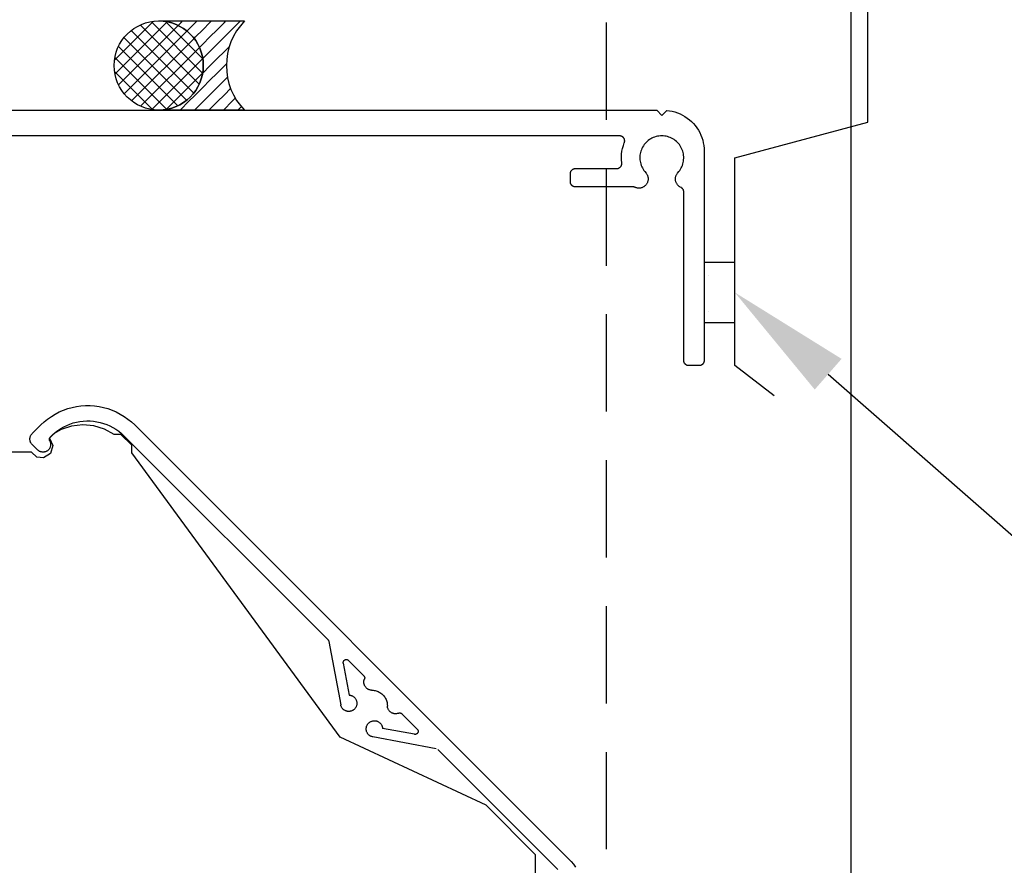
# Model space of a CAD drawing. Units: millimetres. Extents: x 3551 to 4427, y -33 to 1155.
# Drawn here: x 3811 to 3907, y 749 to 831 of the extents above; entities that cross this region are included whole.
import ezdxf
from ezdxf import colors
from ezdxf.entities.mleader import LeaderData, LeaderLine
from ezdxf.math import Vec2, Vec3

# ---------------------------------------------------------------- set-up
doc = ezdxf.new("R2010")
doc.units = ezdxf.units.MM
doc.header["$LTSCALE"] = 3
doc.linetypes.add('HIDDEN2', pattern=[4.7625, 3.175, -1.5875])
doc.layers.add('Hatch', color=7, linetype='Continuous')
doc.layers.add('Lines', color=7, linetype='Continuous')
doc.styles.get("Standard").update_dxf_attribs({"font": 'arial.ttf'})

# ---------------------------------------------------------------- blocks, each defined once
blk = doc.blocks.new('1213')
for p, q in [((4499.301, 3206.086), (4640.001, 3206.086)), ((4640.001, 3206.086), (4640.501, 3205.586)), ((4640.501, 3205.586), (4640.987, 3206.072)), ((4640.987, 3206.072), (4641.256, 3206.04)), ((4641.256, 3206.04), (4641.521, 3205.99)), ((4641.521, 3205.99), (4641.783, 3205.922)), ((4641.783, 3205.922), (4642.039, 3205.837)), ((4642.039, 3205.837), (4642.289, 3205.735)), ((4642.289, 3205.735), (4642.532, 3205.616)), ((4642.532, 3205.616), (4642.766, 3205.481)), ((4642.766, 3205.481), (4642.991, 3205.33)), ((4642.991, 3205.33), (4643.204, 3205.165)), ((4643.204, 3205.165), (4643.407, 3204.986)), ((4643.407, 3204.986), (4643.596, 3204.793)), ((4643.596, 3204.793), (4643.772, 3204.588)), ((4643.772, 3204.588), (4643.934, 3204.371)), ((4643.934, 3204.371), (4644.081, 3204.144)), ((4644.081, 3204.144), (4644.212, 3203.908)), ((4644.212, 3203.908), (4644.327, 3203.664)), ((4636.369, 3203.586), (4502.934, 3203.586)), ((4636.402, 3203.585), (4636.369, 3203.586)), ((4636.436, 3203.581), (4636.402, 3203.585)), ((4636.469, 3203.576), (4636.436, 3203.581)), ((4636.501, 3203.568), (4636.469, 3203.576)), ((4636.534, 3203.558), (4636.501, 3203.568)), ((4636.565, 3203.546), (4636.534, 3203.558)), ((4636.595, 3203.531), (4636.565, 3203.546)), ((4636.625, 3203.515), (4636.595, 3203.531)), ((4636.653, 3203.497), (4636.625, 3203.515)), ((4636.68, 3203.477), (4636.653, 3203.497)), ((4636.706, 3203.455), (4636.68, 3203.477)), ((4636.73, 3203.432), (4636.706, 3203.455)), ((4636.752, 3203.406), (4636.73, 3203.432)), ((4636.737, 3202.633), (4636.833, 3202.9)), ((4636.773, 3203.38), (4636.752, 3203.406)), ((4636.792, 3203.352), (4636.773, 3203.38)), ((4636.809, 3203.323), (4636.792, 3203.352)), ((4636.824, 3203.293), (4636.809, 3203.323)), ((4636.836, 3203.262), (4636.824, 3203.293)), ((4636.833, 3202.9), (4636.844, 3202.932)), ((4636.847, 3203.23), (4636.836, 3203.262)), ((4636.844, 3202.932), (4636.854, 3202.964)), ((4636.856, 3203.198), (4636.847, 3203.23)), ((4636.854, 3202.964), (4636.861, 3202.997)), ((4636.862, 3203.165), (4636.856, 3203.198)), ((4636.861, 3202.997), (4636.865, 3203.03)), ((4636.866, 3203.131), (4636.862, 3203.165)), ((4636.865, 3203.03), (4636.868, 3203.064)), ((4636.868, 3203.098), (4636.866, 3203.131)), ((4636.868, 3203.064), (4636.868, 3203.098)), ((4638.967, 3202.942), (4638.87, 3202.837)), ((4639.07, 3203.04), (4638.967, 3202.942)), ((4639.179, 3203.131), (4639.07, 3203.04)), ((4639.294, 3203.215), (4639.179, 3203.131)), ((4639.415, 3203.291), (4639.294, 3203.215)), ((4639.54, 3203.359), (4639.415, 3203.291)), ((4639.669, 3203.418), (4639.54, 3203.359)), ((4639.802, 3203.469), (4639.669, 3203.418)), ((4639.938, 3203.511), (4639.802, 3203.469)), ((4640.077, 3203.543), (4639.938, 3203.511)), ((4640.217, 3203.567), (4640.077, 3203.543)), ((4640.359, 3203.581), (4640.217, 3203.567)), ((4640.501, 3203.586), (4640.359, 3203.581)), ((4640.644, 3203.581), (4640.501, 3203.586)), ((4640.785, 3203.567), (4640.644, 3203.581)), ((4640.926, 3203.543), (4640.785, 3203.567)), ((4641.064, 3203.511), (4640.926, 3203.543)), ((4641.2, 3203.469), (4641.064, 3203.511)), ((4641.333, 3203.418), (4641.2, 3203.469)), ((4641.463, 3203.359), (4641.333, 3203.418)), ((4641.588, 3203.291), (4641.463, 3203.359)), ((4641.708, 3203.215), (4641.588, 3203.291)), ((4641.824, 3203.131), (4641.708, 3203.215)), ((4641.933, 3203.04), (4641.824, 3203.131)), ((4642.036, 3202.942), (4641.933, 3203.04)), ((4642.132, 3202.837), (4642.036, 3202.942)), ((4644.327, 3203.664), (4644.425, 3203.412)), ((4644.425, 3203.412), (4644.506, 3203.154)), ((4644.506, 3203.154), (4644.569, 3202.891)), ((4644.569, 3202.891), (4644.615, 3202.625)), ((4636.568, 3201.799), (4636.604, 3202.08)), ((4636.604, 3202.08), (4636.661, 3202.359)), ((4636.661, 3202.359), (4636.737, 3202.633)), ((4638.416, 3201.959), (4638.386, 3201.82)), ((4638.455, 3202.096), (4638.416, 3201.959)), ((4638.503, 3202.23), (4638.455, 3202.096)), ((4638.56, 3202.361), (4638.503, 3202.23)), ((4638.626, 3202.487), (4638.56, 3202.361)), ((4638.7, 3202.609), (4638.626, 3202.487)), ((4638.781, 3202.726), (4638.7, 3202.609)), ((4638.87, 3202.837), (4638.781, 3202.726)), ((4642.221, 3202.726), (4642.132, 3202.837)), ((4642.303, 3202.609), (4642.221, 3202.726)), ((4642.377, 3202.487), (4642.303, 3202.609)), ((4642.442, 3202.361), (4642.377, 3202.487)), ((4642.499, 3202.23), (4642.442, 3202.361)), ((4642.547, 3202.096), (4642.499, 3202.23)), ((4642.587, 3201.959), (4642.547, 3202.096)), ((4642.617, 3201.82), (4642.587, 3201.959)), ((4644.615, 3202.625), (4644.642, 3202.356)), ((4644.642, 3202.356), (4644.651, 3202.086)), ((4644.651, 3202.086), (4644.651, 3181.586)), ((4636.552, 3201.515), (4636.568, 3201.799)), ((4636.557, 3201.231), (4636.552, 3201.515)), ((4636.582, 3200.948), (4636.557, 3201.231)), ((4636.585, 3200.914), (4636.582, 3200.948)), ((4638.354, 3201.537), (4638.352, 3201.395)), ((4638.352, 3201.395), (4638.359, 3201.253)), ((4638.365, 3201.679), (4638.354, 3201.537)), ((4638.359, 3201.253), (4638.376, 3201.111)), ((4638.386, 3201.82), (4638.365, 3201.679)), ((4638.376, 3201.111), (4638.402, 3200.971)), ((4638.402, 3200.971), (4638.437, 3200.833)), ((4642.565, 3200.833), (4642.601, 3200.971)), ((4642.601, 3200.971), (4642.627, 3201.111)), ((4642.637, 3201.679), (4642.617, 3201.82)), ((4642.627, 3201.111), (4642.643, 3201.253)), ((4642.649, 3201.537), (4642.637, 3201.679)), ((4642.643, 3201.253), (4642.651, 3201.395)), ((4642.651, 3201.395), (4642.649, 3201.537)), ((4631.556, 3199.954), (4631.562, 3199.987)), ((4631.562, 3199.987), (4631.57, 3200.021)), ((4631.57, 3200.021), (4631.58, 3200.053)), ((4631.58, 3200.053), (4631.593, 3200.085)), ((4631.593, 3200.085), (4631.607, 3200.116)), ((4631.607, 3200.116), (4631.624, 3200.146)), ((4631.624, 3200.146), (4631.643, 3200.174)), ((4631.643, 3200.174), (4631.663, 3200.201)), ((4631.663, 3200.201), (4631.686, 3200.227)), ((4631.686, 3200.227), (4631.71, 3200.251)), ((4631.71, 3200.251), (4631.736, 3200.274)), ((4631.736, 3200.274), (4631.763, 3200.294)), ((4631.763, 3200.294), (4631.792, 3200.313)), ((4631.792, 3200.313), (4631.821, 3200.33)), ((4631.821, 3200.33), (4631.852, 3200.344)), ((4631.852, 3200.344), (4631.884, 3200.357)), ((4631.884, 3200.357), (4631.916, 3200.367)), ((4631.916, 3200.367), (4631.95, 3200.375)), ((4631.95, 3200.375), (4631.983, 3200.381)), ((4631.983, 3200.381), (4632.017, 3200.385)), ((4632.017, 3200.385), (4632.051, 3200.386)), ((4632.051, 3200.386), (4636.085, 3200.386)), ((4636.085, 3200.386), (4636.119, 3200.387)), ((4636.119, 3200.387), (4636.153, 3200.39)), ((4636.153, 3200.39), (4636.186, 3200.396)), ((4636.186, 3200.396), (4636.219, 3200.404)), ((4636.219, 3200.404), (4636.252, 3200.414)), ((4636.252, 3200.414), (4636.283, 3200.427)), ((4636.283, 3200.427), (4636.314, 3200.441)), ((4636.314, 3200.441), (4636.343, 3200.458)), ((4636.343, 3200.458), (4636.372, 3200.476)), ((4636.372, 3200.476), (4636.399, 3200.496)), ((4636.399, 3200.496), (4636.425, 3200.518)), ((4636.425, 3200.518), (4636.449, 3200.542)), ((4636.449, 3200.542), (4636.471, 3200.568)), ((4636.471, 3200.568), (4636.492, 3200.595)), ((4636.492, 3200.595), (4636.511, 3200.623)), ((4636.511, 3200.623), (4636.527, 3200.652)), ((4636.527, 3200.652), (4636.542, 3200.683)), ((4636.542, 3200.683), (4636.555, 3200.714)), ((4636.555, 3200.714), (4636.566, 3200.746)), ((4636.566, 3200.746), (4636.574, 3200.779)), ((4636.574, 3200.779), (4636.58, 3200.812)), ((4636.58, 3200.812), (4636.584, 3200.846)), ((4636.584, 3200.846), (4636.585, 3200.88)), ((4636.585, 3200.88), (4636.585, 3200.914)), ((4638.437, 3200.833), (4638.482, 3200.698)), ((4638.482, 3200.698), (4638.535, 3200.566)), ((4638.535, 3200.566), (4638.597, 3200.438)), ((4638.597, 3200.438), (4638.667, 3200.314)), ((4638.667, 3200.314), (4638.745, 3200.195)), ((4638.745, 3200.195), (4638.831, 3200.081)), ((4638.831, 3200.081), (4638.964, 3199.928)), ((4642.038, 3199.928), (4642.171, 3200.081)), ((4642.171, 3200.081), (4642.257, 3200.195)), ((4642.257, 3200.195), (4642.335, 3200.314)), ((4642.335, 3200.314), (4642.406, 3200.438)), ((4642.406, 3200.438), (4642.468, 3200.566)), ((4642.468, 3200.566), (4642.521, 3200.698)), ((4642.521, 3200.698), (4642.565, 3200.833)), ((4631.551, 3199.886), (4631.552, 3199.92)), ((4631.551, 3199.086), (4631.551, 3199.886)), ((4631.552, 3199.053), (4631.551, 3199.086)), ((4631.552, 3199.92), (4631.556, 3199.954)), ((4631.556, 3199.02), (4631.552, 3199.053)), ((4631.561, 3198.988), (4631.556, 3199.02)), ((4638.964, 3199.928), (4639, 3199.88)), ((4639, 3199.88), (4639.033, 3199.83)), ((4639.033, 3199.83), (4639.063, 3199.778)), ((4639.063, 3199.778), (4639.089, 3199.723)), ((4639.097, 3199.02), (4639.073, 3198.966)), ((4639.089, 3199.723), (4639.111, 3199.668)), ((4639.118, 3199.077), (4639.097, 3199.02)), ((4639.111, 3199.668), (4639.13, 3199.61)), ((4639.136, 3199.135), (4639.118, 3199.077)), ((4639.13, 3199.61), (4639.145, 3199.552)), ((4639.149, 3199.193), (4639.136, 3199.135)), ((4639.145, 3199.552), (4639.155, 3199.493)), ((4639.158, 3199.253), (4639.149, 3199.193)), ((4639.155, 3199.493), (4639.162, 3199.433)), ((4639.163, 3199.313), (4639.158, 3199.253)), ((4639.162, 3199.433), (4639.165, 3199.373)), ((4639.165, 3199.373), (4639.163, 3199.313)), ((4641.838, 3199.368), (4641.84, 3199.429)), ((4641.839, 3199.307), (4641.838, 3199.368)), ((4641.845, 3199.247), (4641.839, 3199.307)), ((4641.84, 3199.429), (4641.847, 3199.489)), ((4641.855, 3199.187), (4641.845, 3199.247)), ((4641.847, 3199.489), (4641.857, 3199.549)), ((4641.869, 3199.128), (4641.855, 3199.187)), ((4641.857, 3199.549), (4641.872, 3199.607)), ((4641.886, 3199.07), (4641.869, 3199.128)), ((4641.872, 3199.607), (4641.89, 3199.665)), ((4641.908, 3199.014), (4641.886, 3199.07)), ((4641.89, 3199.665), (4641.913, 3199.721)), ((4641.913, 3199.721), (4641.939, 3199.776)), ((4641.939, 3199.776), (4641.968, 3199.829)), ((4641.968, 3199.829), (4642.002, 3199.88)), ((4642.002, 3199.88), (4642.038, 3199.928)), ((4631.568, 3198.956), (4631.561, 3198.988)), ((4631.578, 3198.925), (4631.568, 3198.956)), ((4631.589, 3198.894), (4631.578, 3198.925)), ((4631.603, 3198.865), (4631.589, 3198.894)), ((4631.618, 3198.836), (4631.603, 3198.865)), ((4631.636, 3198.808), (4631.618, 3198.836)), ((4631.655, 3198.781), (4631.636, 3198.808)), ((4631.675, 3198.756), (4631.655, 3198.781)), ((4631.698, 3198.732), (4631.675, 3198.756)), ((4631.722, 3198.71), (4631.698, 3198.732)), ((4631.747, 3198.689), (4631.722, 3198.71)), ((4631.774, 3198.67), (4631.747, 3198.689)), ((4631.801, 3198.653), (4631.774, 3198.67)), ((4631.83, 3198.637), (4631.801, 3198.653)), ((4631.86, 3198.624), (4631.83, 3198.637)), ((4631.891, 3198.612), (4631.86, 3198.624)), ((4631.922, 3198.603), (4631.891, 3198.612)), ((4631.954, 3198.595), (4631.922, 3198.603)), ((4631.986, 3198.59), (4631.954, 3198.595)), ((4632.019, 3198.587), (4631.986, 3198.59)), ((4632.051, 3198.586), (4632.019, 3198.587)), ((4637.689, 3198.586), (4632.051, 3198.586)), ((4637.725, 3198.585), (4637.689, 3198.586)), ((4637.76, 3198.581), (4637.725, 3198.585)), ((4637.794, 3198.575), (4637.76, 3198.581)), ((4637.829, 3198.566), (4637.794, 3198.575)), ((4637.862, 3198.555), (4637.829, 3198.566)), ((4637.895, 3198.542), (4637.862, 3198.555)), ((4637.95, 3198.519), (4637.895, 3198.542)), ((4638.008, 3198.5), (4637.95, 3198.519)), ((4638.066, 3198.484), (4638.008, 3198.5)), ((4638.125, 3198.473), (4638.066, 3198.484)), ((4638.185, 3198.466), (4638.125, 3198.473)), ((4638.245, 3198.462), (4638.185, 3198.466)), ((4638.305, 3198.463), (4638.245, 3198.462)), ((4638.365, 3198.468), (4638.305, 3198.463)), ((4638.424, 3198.476), (4638.365, 3198.468)), ((4638.483, 3198.489), (4638.424, 3198.476)), ((4638.541, 3198.505), (4638.483, 3198.489)), ((4638.598, 3198.526), (4638.541, 3198.505)), ((4638.653, 3198.55), (4638.598, 3198.526)), ((4638.706, 3198.578), (4638.653, 3198.55)), ((4638.758, 3198.609), (4638.706, 3198.578)), ((4638.807, 3198.644), (4638.758, 3198.609)), ((4638.854, 3198.681), (4638.807, 3198.644)), ((4638.898, 3198.722), (4638.854, 3198.681)), ((4638.939, 3198.766), (4638.898, 3198.722)), ((4638.978, 3198.812), (4638.939, 3198.766)), ((4639.013, 3198.861), (4638.978, 3198.812)), ((4639.044, 3198.912), (4639.013, 3198.861)), ((4639.073, 3198.966), (4639.044, 3198.912)), ((4641.933, 3198.959), (4641.908, 3199.014)), ((4641.962, 3198.905), (4641.933, 3198.959)), ((4641.995, 3198.854), (4641.962, 3198.905)), ((4642.031, 3198.805), (4641.995, 3198.854)), ((4642.07, 3198.759), (4642.031, 3198.805)), ((4642.112, 3198.715), (4642.07, 3198.759)), ((4642.157, 3198.675), (4642.112, 3198.715)), ((4642.204, 3198.637), (4642.157, 3198.675)), ((4642.254, 3198.603), (4642.204, 3198.637)), ((4642.307, 3198.572), (4642.254, 3198.603)), ((4642.391, 3198.53), (4642.307, 3198.572)), ((4642.42, 3198.513), (4642.391, 3198.53)), ((4642.447, 3198.494), (4642.42, 3198.513)), ((4642.473, 3198.473), (4642.447, 3198.494)), ((4642.498, 3198.451), (4642.473, 3198.473)), ((4642.522, 3198.427), (4642.498, 3198.451)), ((4642.543, 3198.401), (4642.522, 3198.427)), ((4642.563, 3198.374), (4642.543, 3198.401)), ((4642.581, 3198.346), (4642.563, 3198.374)), ((4642.597, 3198.317), (4642.581, 3198.346)), ((4642.611, 3198.286), (4642.597, 3198.317)), ((4642.624, 3198.255), (4642.611, 3198.286)), ((4642.633, 3198.223), (4642.624, 3198.255)), ((4642.641, 3198.191), (4642.633, 3198.223)), ((4642.647, 3198.158), (4642.641, 3198.191)), ((4642.65, 3198.124), (4642.647, 3198.158)), ((4642.651, 3198.091), (4642.65, 3198.124)), ((4642.651, 3181.586), (4642.651, 3198.091)), ((4642.652, 3181.553), (4642.651, 3181.586)), ((4642.656, 3181.52), (4642.652, 3181.553)), ((4642.661, 3181.488), (4642.656, 3181.52)), ((4642.668, 3181.456), (4642.661, 3181.488)), ((4642.678, 3181.425), (4642.668, 3181.456)), ((4642.689, 3181.394), (4642.678, 3181.425)), ((4642.703, 3181.365), (4642.689, 3181.394)), ((4642.718, 3181.336), (4642.703, 3181.365)), ((4642.736, 3181.308), (4642.718, 3181.336)), ((4642.755, 3181.281), (4642.736, 3181.308)), ((4642.775, 3181.256), (4642.755, 3181.281)), ((4642.798, 3181.232), (4642.775, 3181.256)), ((4642.822, 3181.21), (4642.798, 3181.232)), ((4642.847, 3181.189), (4642.822, 3181.21)), ((4642.874, 3181.17), (4642.847, 3181.189)), ((4642.901, 3181.153), (4642.874, 3181.17)), ((4642.93, 3181.137), (4642.901, 3181.153)), ((4642.96, 3181.124), (4642.93, 3181.137)), ((4642.991, 3181.112), (4642.96, 3181.124)), ((4643.022, 3181.103), (4642.991, 3181.112)), ((4643.054, 3181.095), (4643.022, 3181.103)), ((4643.086, 3181.09), (4643.054, 3181.095)), ((4643.119, 3181.087), (4643.086, 3181.09)), ((4643.151, 3181.086), (4643.119, 3181.087)), ((4644.151, 3181.086), (4643.151, 3181.086)), ((4644.184, 3181.087), (4644.151, 3181.086)), ((4644.217, 3181.09), (4644.184, 3181.087)), ((4644.249, 3181.095), (4644.217, 3181.09)), ((4644.281, 3181.103), (4644.249, 3181.095)), ((4644.312, 3181.112), (4644.281, 3181.103)), ((4644.343, 3181.124), (4644.312, 3181.112)), ((4644.372, 3181.137), (4644.343, 3181.124)), ((4644.401, 3181.153), (4644.372, 3181.137)), ((4644.429, 3181.17), (4644.401, 3181.153)), ((4644.456, 3181.189), (4644.429, 3181.17)), ((4644.481, 3181.21), (4644.456, 3181.189)), ((4644.505, 3181.232), (4644.481, 3181.21)), ((4644.527, 3181.256), (4644.505, 3181.232)), ((4644.548, 3181.281), (4644.527, 3181.256)), ((4644.567, 3181.308), (4644.548, 3181.281)), ((4644.584, 3181.336), (4644.567, 3181.308)), ((4644.6, 3181.365), (4644.584, 3181.336)), ((4644.613, 3181.394), (4644.6, 3181.365)), ((4644.625, 3181.425), (4644.613, 3181.394)), ((4644.634, 3181.456), (4644.625, 3181.425)), ((4644.642, 3181.488), (4644.634, 3181.456)), ((4644.647, 3181.52), (4644.642, 3181.488)), ((4644.65, 3181.553), (4644.647, 3181.52)), ((4644.651, 3181.586), (4644.65, 3181.553)), ((4581.908, 3176.724), (4582.326, 3176.872)), ((4582.326, 3176.872), (4582.753, 3176.992)), ((4582.753, 3176.992), (4583.188, 3177.082)), ((4583.188, 3177.082), (4583.628, 3177.143)), ((4583.628, 3177.143), (4584.07, 3177.173)), ((4584.07, 3177.173), (4584.514, 3177.173)), ((4584.514, 3177.173), (4584.957, 3177.143)), ((4584.957, 3177.143), (4585.397, 3177.082)), ((4585.397, 3177.082), (4585.831, 3176.992)), ((4585.831, 3176.992), (4586.259, 3176.872)), ((4586.259, 3176.872), (4586.677, 3176.724)), ((4580.365, 3175.856), (4580.727, 3176.112)), ((4580.727, 3176.112), (4581.107, 3176.343)), ((4581.107, 3176.343), (4581.501, 3176.547)), ((4581.501, 3176.547), (4581.908, 3176.724)), ((4586.677, 3176.724), (4587.084, 3176.547)), ((4587.084, 3176.547), (4587.478, 3176.343)), ((4587.478, 3176.343), (4587.857, 3176.112)), ((4587.857, 3176.112), (4588.22, 3175.856)), ((4579.696, 3175.273), (4578.848, 3174.425)), ((4579.696, 3175.273), (4580.02, 3175.576)), ((4580.02, 3175.576), (4580.365, 3175.856)), ((4581.365, 3174.731), (4581.644, 3174.918)), ((4581.644, 3174.918), (4581.935, 3175.086)), ((4582.711, 3175.169), (4581.672, 3174.832)), ((4581.935, 3175.086), (4582.236, 3175.234)), ((4582.236, 3175.234), (4582.547, 3175.362)), ((4582.547, 3175.362), (4582.865, 3175.469)), ((4583.796, 3175.29), (4582.711, 3175.169)), ((4582.865, 3175.469), (4583.19, 3175.554)), ((4583.19, 3175.554), (4583.52, 3175.617)), ((4583.52, 3175.617), (4583.853, 3175.658)), ((4584.884, 3175.19), (4583.796, 3175.29)), ((4583.853, 3175.658), (4584.189, 3175.676)), ((4584.189, 3175.676), (4584.524, 3175.671)), ((4584.524, 3175.671), (4584.859, 3175.645)), ((4584.859, 3175.645), (4585.191, 3175.595)), ((4585.929, 3174.872), (4584.884, 3175.19)), ((4585.191, 3175.595), (4585.519, 3175.524)), ((4585.519, 3175.524), (4585.842, 3175.431)), ((4585.842, 3175.431), (4586.158, 3175.316)), ((4586.158, 3175.316), (4586.465, 3175.18)), ((4586.465, 3175.18), (4586.762, 3175.024)), ((4586.762, 3175.024), (4587.049, 3174.849)), ((4588.22, 3175.856), (4588.564, 3175.576)), ((4588.564, 3175.576), (4588.888, 3175.273)), ((4588.888, 3175.273), (4631.373, 3132.788)), ((4578.628, 3173.92), (4578.632, 3173.971)), ((4578.632, 3173.971), (4578.639, 3174.022)), ((4578.639, 3174.022), (4578.649, 3174.072)), ((4578.649, 3174.072), (4578.663, 3174.121)), ((4578.663, 3174.121), (4578.68, 3174.169)), ((4578.68, 3174.169), (4578.701, 3174.216)), ((4578.701, 3174.216), (4578.724, 3174.262)), ((4578.724, 3174.262), (4578.751, 3174.306)), ((4578.751, 3174.306), (4578.78, 3174.347)), ((4578.78, 3174.347), (4578.813, 3174.387)), ((4578.813, 3174.387), (4578.848, 3174.425)), ((4580.545, 3173.939), (4580.553, 3173.966)), ((4580.997, 3174.425), (4580.549, 3173.969)), ((4580.549, 3173.969), (4580.876, 3173.247)), ((4580.553, 3173.966), (4580.565, 3173.992)), ((4580.565, 3173.992), (4580.579, 3174.017)), ((4580.579, 3174.017), (4580.595, 3174.041)), ((4580.595, 3174.041), (4580.613, 3174.063)), ((4580.613, 3174.063), (4580.849, 3174.302)), ((4580.849, 3174.302), (4581.1, 3174.525)), ((4581.672, 3174.832), (4580.997, 3174.425)), ((4581.1, 3174.525), (4581.365, 3174.731)), ((4586.888, 3174.35), (4585.929, 3174.872)), ((4587.541, 3174.35), (4586.888, 3174.35)), ((4587.049, 3174.849), (4587.322, 3174.654)), ((4587.322, 3174.654), (4587.582, 3174.442)), ((4588.599, 3173.296), (4587.541, 3174.35)), ((4587.582, 3174.442), (4587.827, 3174.213)), ((4607.819, 3154.221), (4587.827, 3174.213)), ((4578.628, 3173.869), (4578.628, 3173.92)), ((4578.632, 3173.817), (4578.628, 3173.869)), ((4578.639, 3173.767), (4578.632, 3173.817)), ((4578.649, 3173.717), (4578.639, 3173.767)), ((4578.663, 3173.667), (4578.649, 3173.717)), ((4578.68, 3173.619), (4578.663, 3173.667)), ((4578.701, 3173.572), (4578.68, 3173.619)), ((4578.724, 3173.527), (4578.701, 3173.572)), ((4578.751, 3173.483), (4578.724, 3173.527)), ((4578.78, 3173.441), (4578.751, 3173.483)), ((4578.813, 3173.401), (4578.78, 3173.441)), ((4578.848, 3173.364), (4578.813, 3173.401)), ((4579.378, 3172.834), (4578.848, 3173.364)), ((4580.534, 3173.855), (4580.535, 3173.883)), ((4580.536, 3173.826), (4580.534, 3173.855)), ((4580.535, 3173.883), (4580.538, 3173.911)), ((4580.54, 3173.798), (4580.536, 3173.826)), ((4580.538, 3173.911), (4580.545, 3173.939)), ((4580.547, 3173.77), (4580.54, 3173.798)), ((4580.566, 3173.003), (4580.54, 3172.96)), ((4580.557, 3173.744), (4580.547, 3173.77)), ((4580.569, 3173.718), (4580.557, 3173.744)), ((4580.588, 3173.047), (4580.566, 3173.003)), ((4580.569, 3173.718), (4580.591, 3173.673)), ((4580.608, 3173.093), (4580.588, 3173.047)), ((4580.591, 3173.673), (4580.61, 3173.627)), ((4580.624, 3173.14), (4580.608, 3173.093)), ((4580.61, 3173.627), (4580.626, 3173.58)), ((4580.637, 3173.188), (4580.624, 3173.14)), ((4580.626, 3173.58), (4580.639, 3173.532)), ((4580.647, 3173.236), (4580.637, 3173.188)), ((4580.639, 3173.532), (4580.649, 3173.484)), ((4580.876, 3173.247), (4580.645, 3172.489)), ((4580.654, 3173.286), (4580.647, 3173.236)), ((4580.649, 3173.484), (4580.655, 3173.434)), ((4580.658, 3173.335), (4580.654, 3173.286)), ((4580.655, 3173.434), (4580.658, 3173.385)), ((4580.658, 3173.385), (4580.658, 3173.335)), ((4588.599, 3172.531), (4588.599, 3173.296)), ((4578.778, 3172.613), (4576.625, 3172.613)), ((4579.321, 3172.135), (4578.778, 3172.613)), ((4579.971, 3172.07), (4579.321, 3172.135)), ((4579.414, 3172.8), (4579.378, 3172.834)), ((4579.453, 3172.768), (4579.414, 3172.8)), ((4579.493, 3172.739), (4579.453, 3172.768)), ((4579.535, 3172.713), (4579.493, 3172.739)), ((4579.579, 3172.69), (4579.535, 3172.713)), ((4579.624, 3172.67), (4579.579, 3172.69)), ((4579.671, 3172.652), (4579.624, 3172.67)), ((4579.719, 3172.638), (4579.671, 3172.652)), ((4579.767, 3172.627), (4579.719, 3172.638)), ((4579.816, 3172.62), (4579.767, 3172.627)), ((4579.866, 3172.615), (4579.816, 3172.62)), ((4579.915, 3172.614), (4579.866, 3172.615)), ((4579.965, 3172.616), (4579.915, 3172.614)), ((4580.014, 3172.621), (4579.965, 3172.616)), ((4580.645, 3172.489), (4579.971, 3172.07)), ((4580.063, 3172.63), (4580.014, 3172.621)), ((4580.111, 3172.642), (4580.063, 3172.63)), ((4580.159, 3172.657), (4580.111, 3172.642)), ((4580.205, 3172.675), (4580.159, 3172.657)), ((4580.25, 3172.696), (4580.205, 3172.675)), ((4580.293, 3172.72), (4580.25, 3172.696)), ((4580.335, 3172.747), (4580.293, 3172.72)), ((4580.375, 3172.777), (4580.335, 3172.747)), ((4580.413, 3172.809), (4580.375, 3172.777)), ((4580.448, 3172.844), (4580.413, 3172.809)), ((4580.482, 3172.88), (4580.448, 3172.844)), ((4580.512, 3172.919), (4580.482, 3172.88)), ((4580.54, 3172.96), (4580.512, 3172.919)), ((4609.024, 3144.691), (4588.599, 3172.531)), ((4607.819, 3154.221), (4607.839, 3154.199)), ((4607.839, 3154.199), (4607.857, 3154.175)), ((4607.857, 3154.175), (4607.872, 3154.149)), ((4607.872, 3154.149), (4607.885, 3154.122)), ((4607.885, 3154.122), (4607.895, 3154.094)), ((4607.895, 3154.094), (4607.902, 3154.064)), ((4607.902, 3154.064), (4609.06, 3147.874)), ((4609.31, 3152.03), (4609.314, 3152.056)), ((4609.31, 3152.003), (4609.31, 3152.03)), ((4609.311, 3151.977), (4609.31, 3152.003)), ((4609.315, 3151.951), (4609.311, 3151.977)), ((4609.314, 3152.056), (4609.319, 3152.082)), ((4609.315, 3151.951), (4609.901, 3148.82)), ((4609.319, 3152.082), (4609.327, 3152.107)), ((4609.327, 3152.107), (4609.337, 3152.131)), ((4609.337, 3152.131), (4609.349, 3152.154)), ((4609.349, 3152.154), (4609.363, 3152.177)), ((4609.363, 3152.177), (4609.378, 3152.198)), ((4609.378, 3152.198), (4609.396, 3152.217)), ((4609.396, 3152.217), (4609.415, 3152.235)), ((4609.415, 3152.235), (4609.436, 3152.251)), ((4609.436, 3152.251), (4609.458, 3152.265)), ((4609.458, 3152.265), (4609.481, 3152.278)), ((4609.481, 3152.278), (4609.506, 3152.288)), ((4609.506, 3152.288), (4609.531, 3152.296)), ((4609.531, 3152.296), (4609.556, 3152.302)), ((4609.556, 3152.302), (4609.582, 3152.305)), ((4609.582, 3152.305), (4609.609, 3152.306)), ((4609.609, 3152.306), (4609.635, 3152.305)), ((4609.635, 3152.305), (4609.661, 3152.302)), ((4609.661, 3152.302), (4609.687, 3152.296)), ((4609.687, 3152.296), (4609.712, 3152.289)), ((4609.712, 3152.289), (4609.736, 3152.279)), ((4609.736, 3152.279), (4609.759, 3152.266)), ((4609.759, 3152.266), (4609.781, 3152.252)), ((4609.781, 3152.252), (4609.802, 3152.236)), ((4609.802, 3152.236), (4609.822, 3152.219)), ((4611.321, 3150.719), (4609.822, 3152.219)), ((4611.321, 3150.719), (4611.341, 3150.698)), ((4611.327, 3150.077), (4611.328, 3150.131)), ((4611.33, 3150.024), (4611.327, 3150.077)), ((4611.328, 3150.131), (4611.333, 3150.185)), ((4611.337, 3149.97), (4611.33, 3150.024)), ((4611.333, 3150.185), (4611.341, 3150.239)), ((4611.347, 3149.917), (4611.337, 3149.97)), ((4611.341, 3150.698), (4611.358, 3150.674)), ((4611.341, 3150.239), (4611.353, 3150.291)), ((4611.36, 3149.865), (4611.347, 3149.917)), ((4611.353, 3150.291), (4611.368, 3150.343)), ((4611.358, 3150.674), (4611.373, 3150.649)), ((4611.377, 3149.813), (4611.36, 3149.865)), ((4611.368, 3150.343), (4611.387, 3150.394)), ((4611.373, 3150.649), (4611.386, 3150.622)), ((4611.386, 3150.622), (4611.396, 3150.595)), ((4611.396, 3150.422), (4611.387, 3150.394)), ((4611.396, 3150.595), (4611.403, 3150.567)), ((4611.403, 3150.45), (4611.396, 3150.422)), ((4611.403, 3150.567), (4611.407, 3150.538)), ((4611.407, 3150.479), (4611.403, 3150.45)), ((4611.407, 3150.538), (4611.409, 3150.508)), ((4611.409, 3150.508), (4611.407, 3150.479)), ((4611.398, 3149.763), (4611.377, 3149.813)), ((4611.422, 3149.715), (4611.398, 3149.763)), ((4611.449, 3149.668), (4611.422, 3149.715)), ((4611.479, 3149.623), (4611.449, 3149.668)), ((4611.512, 3149.581), (4611.479, 3149.623)), ((4611.548, 3149.54), (4611.512, 3149.581)), ((4611.586, 3149.502), (4611.548, 3149.54)), ((4611.627, 3149.467), (4611.586, 3149.502)), ((4611.67, 3149.435), (4611.627, 3149.467)), ((4611.716, 3149.406), (4611.67, 3149.435)), ((4611.763, 3149.379), (4611.716, 3149.406)), ((4611.812, 3149.356), (4611.763, 3149.379)), ((4611.862, 3149.337), (4611.812, 3149.356)), ((4611.914, 3149.321), (4611.862, 3149.337)), ((4611.966, 3149.308), (4611.914, 3149.321)), ((4612.02, 3149.299), (4611.966, 3149.308)), ((4612.073, 3149.293), (4612.02, 3149.299)), ((4612.073, 3149.293), (4612.23, 3149.288)), ((4612.23, 3149.288), (4612.331, 3149.278)), ((4612.331, 3149.278), (4612.432, 3149.26)), ((4612.432, 3149.26), (4612.532, 3149.236)), ((4612.532, 3149.236), (4612.63, 3149.205)), ((4612.63, 3149.205), (4612.725, 3149.167)), ((4612.725, 3149.167), (4612.817, 3149.123)), ((4612.817, 3149.123), (4612.907, 3149.073)), ((4612.907, 3149.073), (4612.992, 3149.017)), ((4612.992, 3149.017), (4613.074, 3148.955)), ((4613.074, 3148.955), (4613.151, 3148.888)), ((4613.151, 3148.888), (4613.223, 3148.815)), ((4609.901, 3148.82), (4609.953, 3148.814)), ((4609.953, 3148.814), (4610.005, 3148.806)), ((4610.005, 3148.806), (4610.056, 3148.794)), ((4610.056, 3148.794), (4610.106, 3148.778)), ((4610.106, 3148.778), (4610.155, 3148.76)), ((4610.155, 3148.76), (4610.203, 3148.738)), ((4610.203, 3148.738), (4610.249, 3148.713)), ((4610.249, 3148.713), (4610.293, 3148.685)), ((4610.293, 3148.685), (4610.336, 3148.654)), ((4610.336, 3148.654), (4610.376, 3148.621)), ((4610.376, 3148.621), (4610.415, 3148.585)), ((4610.415, 3148.585), (4610.45, 3148.547)), ((4610.45, 3148.547), (4610.483, 3148.506)), ((4610.483, 3148.506), (4610.514, 3148.463)), ((4610.514, 3148.463), (4610.541, 3148.419)), ((4610.541, 3148.419), (4610.566, 3148.372)), ((4610.566, 3148.372), (4610.587, 3148.324)), ((4610.587, 3148.324), (4610.606, 3148.275)), ((4610.606, 3148.275), (4610.621, 3148.225)), ((4610.621, 3148.225), (4610.632, 3148.174)), ((4610.632, 3148.174), (4610.64, 3148.122)), ((4610.645, 3147.965), (4610.639, 3147.913)), ((4610.64, 3148.122), (4610.645, 3148.07)), ((4610.645, 3148.07), (4610.647, 3148.017)), ((4610.647, 3148.017), (4610.645, 3147.965)), ((4613.223, 3148.815), (4613.291, 3148.738)), ((4613.291, 3148.738), (4613.353, 3148.657)), ((4613.353, 3148.657), (4613.409, 3148.571)), ((4613.409, 3148.571), (4613.459, 3148.482)), ((4613.459, 3148.482), (4613.503, 3148.389)), ((4613.503, 3148.389), (4613.541, 3148.294)), ((4613.541, 3148.294), (4613.572, 3148.196)), ((4613.572, 3148.196), (4613.596, 3148.097)), ((4613.596, 3148.097), (4613.613, 3147.996)), ((4613.613, 3147.996), (4613.624, 3147.894)), ((4609.072, 3147.823), (4609.06, 3147.874)), ((4609.086, 3147.773), (4609.072, 3147.823)), ((4609.104, 3147.723), (4609.086, 3147.773)), ((4609.126, 3147.675), (4609.104, 3147.723)), ((4609.15, 3147.629), (4609.126, 3147.675)), ((4609.177, 3147.584), (4609.15, 3147.629)), ((4609.207, 3147.541), (4609.177, 3147.584)), ((4609.24, 3147.5), (4609.207, 3147.541)), ((4609.275, 3147.462), (4609.24, 3147.5)), ((4609.313, 3147.425), (4609.275, 3147.462)), ((4609.354, 3147.392), (4609.313, 3147.425)), ((4609.396, 3147.361), (4609.354, 3147.392)), ((4609.44, 3147.332), (4609.396, 3147.361)), ((4609.486, 3147.307), (4609.44, 3147.332)), ((4609.534, 3147.285), (4609.486, 3147.307)), ((4609.583, 3147.266), (4609.534, 3147.285)), ((4609.633, 3147.251), (4609.583, 3147.266)), ((4609.684, 3147.238), (4609.633, 3147.251)), ((4609.735, 3147.229), (4609.684, 3147.238)), ((4609.788, 3147.224), (4609.735, 3147.229)), ((4609.84, 3147.221), (4609.788, 3147.224)), ((4609.892, 3147.223), (4609.84, 3147.221)), ((4609.945, 3147.227), (4609.892, 3147.223)), ((4609.997, 3147.236), (4609.945, 3147.227)), ((4610.048, 3147.247), (4609.997, 3147.236)), ((4610.098, 3147.262), (4610.048, 3147.247)), ((4610.147, 3147.28), (4610.098, 3147.262)), ((4610.195, 3147.301), (4610.147, 3147.28)), ((4610.242, 3147.326), (4610.195, 3147.301)), ((4610.286, 3147.353), (4610.242, 3147.326)), ((4610.329, 3147.383), (4610.286, 3147.353)), ((4610.37, 3147.416), (4610.329, 3147.383)), ((4610.409, 3147.452), (4610.37, 3147.416)), ((4610.445, 3147.49), (4610.409, 3147.452)), ((4610.478, 3147.53), (4610.445, 3147.49)), ((4610.509, 3147.573), (4610.478, 3147.53)), ((4610.537, 3147.617), (4610.509, 3147.573)), ((4610.562, 3147.663), (4610.537, 3147.617)), ((4610.584, 3147.711), (4610.562, 3147.663)), ((4610.603, 3147.76), (4610.584, 3147.711)), ((4610.618, 3147.81), (4610.603, 3147.76)), ((4610.631, 3147.861), (4610.618, 3147.81)), ((4610.639, 3147.913), (4610.631, 3147.861)), ((4613.624, 3147.894), (4613.629, 3147.738)), ((4613.635, 3147.684), (4613.629, 3147.738)), ((4613.644, 3147.631), (4613.635, 3147.684)), ((4613.656, 3147.578), (4613.644, 3147.631)), ((4613.672, 3147.527), (4613.656, 3147.578)), ((4613.692, 3147.476), (4613.672, 3147.527)), ((4613.715, 3147.427), (4613.692, 3147.476)), ((4613.741, 3147.38), (4613.715, 3147.427)), ((4613.77, 3147.335), (4613.741, 3147.38)), ((4613.803, 3147.292), (4613.77, 3147.335)), ((4613.838, 3147.251), (4613.803, 3147.292)), ((4613.876, 3147.212), (4613.838, 3147.251)), ((4613.916, 3147.176), (4613.876, 3147.212)), ((4613.959, 3147.143), (4613.916, 3147.176)), ((4614.004, 3147.113), (4613.959, 3147.143)), ((4614.05, 3147.086), (4614.004, 3147.113)), ((4614.099, 3147.062), (4614.05, 3147.086)), ((4614.149, 3147.042), (4614.099, 3147.062)), ((4614.2, 3147.025), (4614.149, 3147.042)), ((4614.252, 3147.011), (4614.2, 3147.025)), ((4614.305, 3147.001), (4614.252, 3147.011)), ((4614.359, 3146.995), (4614.305, 3147.001)), ((4614.413, 3146.992), (4614.359, 3146.995)), ((4614.467, 3146.993), (4614.413, 3146.992)), ((4614.521, 3146.997), (4614.467, 3146.993)), ((4614.574, 3147.005), (4614.521, 3146.997)), ((4614.627, 3147.017), (4614.574, 3147.005)), ((4614.679, 3147.032), (4614.627, 3147.017)), ((4614.729, 3147.051), (4614.679, 3147.032)), ((4614.729, 3147.051), (4614.757, 3147.061)), ((4614.757, 3147.061), (4614.786, 3147.068)), ((4614.786, 3147.068), (4614.815, 3147.072)), ((4614.815, 3147.072), (4614.844, 3147.073)), ((4614.844, 3147.073), (4614.873, 3147.072)), ((4614.873, 3147.072), (4614.902, 3147.067)), ((4614.902, 3147.067), (4614.93, 3147.06)), ((4614.93, 3147.06), (4614.958, 3147.05)), ((4614.958, 3147.05), (4614.985, 3147.038)), ((4614.985, 3147.038), (4615.01, 3147.022)), ((4615.01, 3147.022), (4615.033, 3147.005)), ((4615.033, 3147.005), (4615.055, 3146.985)), ((4616.554, 3145.486), (4615.055, 3146.985)), ((4611.689, 3145.951), (4611.719, 3145.994)), ((4611.719, 3145.994), (4611.752, 3146.034)), ((4611.752, 3146.034), (4611.787, 3146.073)), ((4611.787, 3146.073), (4611.826, 3146.109)), ((4611.826, 3146.109), (4611.866, 3146.143)), ((4611.866, 3146.143), (4611.908, 3146.174)), ((4611.908, 3146.174), (4611.953, 3146.202)), ((4611.953, 3146.202), (4611.999, 3146.227)), ((4611.999, 3146.227), (4612.046, 3146.248)), ((4612.046, 3146.248), (4612.095, 3146.267)), ((4612.095, 3146.267), (4612.146, 3146.283)), ((4612.146, 3146.283), (4612.197, 3146.295)), ((4612.197, 3146.295), (4612.248, 3146.304)), ((4612.248, 3146.304), (4612.3, 3146.309)), ((4612.3, 3146.309), (4612.353, 3146.311)), ((4612.353, 3146.311), (4612.405, 3146.31)), ((4612.405, 3146.31), (4612.458, 3146.305)), ((4612.458, 3146.305), (4612.509, 3146.297)), ((4612.509, 3146.297), (4612.56, 3146.285)), ((4612.56, 3146.285), (4612.611, 3146.27)), ((4612.611, 3146.27), (4612.66, 3146.252)), ((4612.66, 3146.252), (4612.708, 3146.23)), ((4612.708, 3146.23), (4612.754, 3146.206)), ((4612.754, 3146.206), (4612.799, 3146.178)), ((4612.799, 3146.178), (4612.842, 3146.148)), ((4612.842, 3146.148), (4612.882, 3146.115)), ((4612.882, 3146.115), (4612.921, 3146.079)), ((4612.921, 3146.079), (4612.957, 3146.041)), ((4612.957, 3146.041), (4612.99, 3146)), ((4612.99, 3146), (4613.021, 3145.958)), ((4611.557, 3145.504), (4611.558, 3145.557)), ((4611.559, 3145.452), (4611.557, 3145.504)), ((4611.558, 3145.557), (4611.563, 3145.609)), ((4611.565, 3145.4), (4611.559, 3145.452)), ((4611.563, 3145.609), (4611.571, 3145.661)), ((4611.574, 3145.348), (4611.565, 3145.4)), ((4611.571, 3145.661), (4611.583, 3145.712)), ((4611.586, 3145.297), (4611.574, 3145.348)), ((4611.583, 3145.712), (4611.598, 3145.762)), ((4611.602, 3145.247), (4611.586, 3145.297)), ((4611.598, 3145.762), (4611.616, 3145.812)), ((4611.621, 3145.198), (4611.602, 3145.247)), ((4611.616, 3145.812), (4611.637, 3145.86)), ((4611.643, 3145.151), (4611.621, 3145.198)), ((4611.637, 3145.86), (4611.661, 3145.906)), ((4611.668, 3145.105), (4611.643, 3145.151)), ((4611.661, 3145.906), (4611.689, 3145.951)), ((4611.696, 3145.06), (4611.668, 3145.105)), ((4611.727, 3145.018), (4611.696, 3145.06)), ((4613.021, 3145.958), (4613.049, 3145.913)), ((4613.049, 3145.913), (4613.073, 3145.867)), ((4613.073, 3145.867), (4613.095, 3145.819)), ((4613.095, 3145.819), (4613.114, 3145.77)), ((4613.114, 3145.77), (4613.129, 3145.72)), ((4613.129, 3145.72), (4613.141, 3145.669)), ((4613.141, 3145.669), (4613.15, 3145.617)), ((4613.15, 3145.617), (4613.155, 3145.565)), ((4616.287, 3144.979), (4613.155, 3145.565)), ((4616.512, 3145.027), (4616.49, 3145.013)), ((4616.533, 3145.043), (4616.512, 3145.027)), ((4616.553, 3145.06), (4616.533, 3145.043)), ((4616.571, 3145.08), (4616.553, 3145.06)), ((4616.554, 3145.486), (4616.572, 3145.467)), ((4616.587, 3145.1), (4616.571, 3145.08)), ((4616.572, 3145.467), (4616.588, 3145.446)), ((4616.601, 3145.123), (4616.587, 3145.1)), ((4616.588, 3145.446), (4616.602, 3145.424)), ((4616.613, 3145.146), (4616.601, 3145.123)), ((4616.602, 3145.424), (4616.614, 3145.4)), ((4616.623, 3145.17), (4616.613, 3145.146)), ((4616.614, 3145.4), (4616.624, 3145.376)), ((4616.631, 3145.195), (4616.623, 3145.17)), ((4616.624, 3145.376), (4616.632, 3145.351)), ((4616.637, 3145.221), (4616.631, 3145.195)), ((4616.632, 3145.351), (4616.638, 3145.325)), ((4616.641, 3145.247), (4616.637, 3145.221)), ((4616.638, 3145.325), (4616.641, 3145.299)), ((4616.641, 3145.299), (4616.642, 3145.273)), ((4616.642, 3145.273), (4616.641, 3145.247)), ((4623.291, 3138.038), (4609.024, 3144.691)), ((4611.761, 3144.978), (4611.727, 3145.018)), ((4611.797, 3144.94), (4611.761, 3144.978)), ((4611.836, 3144.904), (4611.797, 3144.94)), ((4611.877, 3144.872), (4611.836, 3144.904)), ((4611.92, 3144.841), (4611.877, 3144.872)), ((4611.964, 3144.814), (4611.92, 3144.841)), ((4612.011, 3144.79), (4611.964, 3144.814)), ((4612.059, 3144.769), (4612.011, 3144.79)), ((4612.108, 3144.751), (4612.059, 3144.769)), ((4612.159, 3144.736), (4612.108, 3144.751)), ((4612.21, 3144.725), (4612.159, 3144.736)), ((4618.4, 3143.566), (4612.21, 3144.725)), ((4616.313, 3144.975), (4616.287, 3144.979)), ((4616.339, 3144.974), (4616.313, 3144.975)), ((4616.365, 3144.975), (4616.339, 3144.974)), ((4616.391, 3144.978), (4616.365, 3144.975)), ((4616.417, 3144.983), (4616.391, 3144.978)), ((4616.442, 3144.991), (4616.417, 3144.983)), ((4616.467, 3145.001), (4616.442, 3144.991)), ((4616.49, 3145.013), (4616.467, 3145.001)), ((4630.313, 3131.727), (4618.557, 3143.483)), ((4628.151, 3133.177), (4623.291, 3138.038)), ((4628.151, 3131.074), (4628.151, 3133.177)), ((4631.373, 3132.788), (4631.617, 3132.527)), ((4631.617, 3132.527), (4631.841, 3132.249)), ((4631.841, 3132.249), (4632.044, 3131.956))]:
    blk.add_line(p, q)

msp = doc.modelspace()

# ---------------------------------------------------------------- hatches: boundary and pattern name
at = {"layer": 'Hatch'}
h = msp.add_hatch(dxfattribs=at)
h.set_pattern_fill('25__', color=0, scale=1.000001, style=0, pattern_type=2)
h.set_pattern_definition([(0, (3443.9497, -5770.0487), (0, 3.500004), [0, -3.500004])])
h.paths.add_polyline_path([(3880.529, 807.723), (3877.529, 807.723), (3877.529, 801.857), (3880.529, 801.857)])
at = {"layer": 'Lines'}
h = msp.add_hatch(dxfattribs=at)
h.set_pattern_fill('PEF', color=0, style=0, pattern_type=2)
h.set_pattern_definition([(45, (3439.5146, -722.2919), (-0.7071068, 0.7071068), []), (135, (3439.5146, -722.2919), (0.7071068, 0.7071068), [])])
edge = h.paths.add_edge_path()
edge.add_arc((3824.117, 827.009), 4.365, 0, 180, ccw=False)
edge.add_arc((3824.117, 827.009), 4.365, -180, 0, ccw=False)
h = msp.add_hatch(dxfattribs=at)
h.set_pattern_fill('SEALANT', color=0, style=0, pattern_type=2)
h.set_pattern_definition([(45, (3439.5146, -722.2919), (-0.7071068, 0.7071068), [1, 0])])
edge = h.paths.add_edge_path()
edge.add_arc((3837.004, 826.998), 6.26, 135.66422, 224.33578)
edge.add_line((3832.527, 822.623), (3824.117, 822.644))
edge.add_arc((3824.117, 827.009), 4.365, 270, 450)
edge.add_line((3824.117, 831.373), (3832.527, 831.373))

# ---------------------------------------------------------------- linework, layer by layer
at = {"color": 0, "linetype": 'HIDDEN2'}
msp.add_lwpolyline([(3867.977, 678.823), (3867.977, 845.147), (3893.548, 845.147)], dxfattribs=at)
at = {"layer": 'Hatch', "color": 0}
msp.add_lwpolyline([(3880.529, 807.723), (3877.529, 807.723), (3877.529, 801.857), (3880.529, 801.857)], close=True, dxfattribs=at)
at = {"layer": 'Lines', "color": 0}
msp.add_line((3891.887, 861.111), (3891.887, 678.823), dxfattribs=at)
msp.add_lwpolyline([(3884.372, 794.667), (3880.529, 797.623), (3880.529, 817.986), (3893.548, 821.474), (3893.548, 845.147), (3867.977, 851.999), (3867.977, 1002.062)], dxfattribs=at)
for points in [[(3819.752, 827.009, -1), (3828.482, 827.009, -1)], [(3832.527, 831.373, 0.407439), (3832.527, 822.623), (3824.117, 822.644, 1), (3824.117, 831.373)]]:
    msp.add_lwpolyline(points, format="xyb", close=True, dxfattribs=at)

# ---------------------------------------------------------------- block references
msp.add_blockref('1213', (-767.123, -2383.462))

# ---------------------------------------------------------------- leaders
ml = msp.add_multileader_mtext('Standard')
ml.set_content('{\\fTrebuchet MS|b0|i0|c0|p34;Inseal tape between\\Pjoinery and flashing}', color=256)
ml.set_leader_properties(color=(130, 143, 151))
ml.build(insert=Vec2(0, 0))
ml.multileader.update_dxf_attribs({"text_left_attachment_type": 5, "text_right_attachment_type": 5, "dogleg_length": 0.36, "arrow_head_size": 12.151})
ctx = ml.context
ctx.base_point, ctx.char_height, ctx.arrow_head_size, ctx.landing_gap_size, ctx.plane_origin = Vec3(3915.369, 778.828), 9.72089, 12.151, 0.109, Vec3(3881.191, 735.771)
ctx.left_attachment, ctx.right_attachment = 5, 5
notes = []
notes.append((ctx, [(0, (1, 1, 0), (3910.16, 778.828), (1, 0), 5.209, [(0, [(3880.529, 804.79)], 0, [])])]))
ctx.mtext.insert, ctx.mtext.width, ctx.mtext.flow_direction = Vec3(3915.478, 840.557), 109.53618, 5
for ctx, leaders in notes:
    for number, flags, end, landing, length, lines in leaders:
        leader = LeaderData()
        leader.index, (leader.has_last_leader_line, leader.has_dogleg_vector, leader.attachment_direction) = number, flags
        leader.last_leader_point, leader.dogleg_vector, leader.dogleg_length = Vec3(end), Vec3(landing), length
        for number, points, colour, breaks in lines:
            line = LeaderLine()
            line.index, line.vertices, line.color, line.breaks = number, Vec3.list(points), colors.encode_raw_color(colour), breaks
            leader.lines.append(line)
        ctx.leaders.append(leader)

doc.saveas('drawing.dxf')
